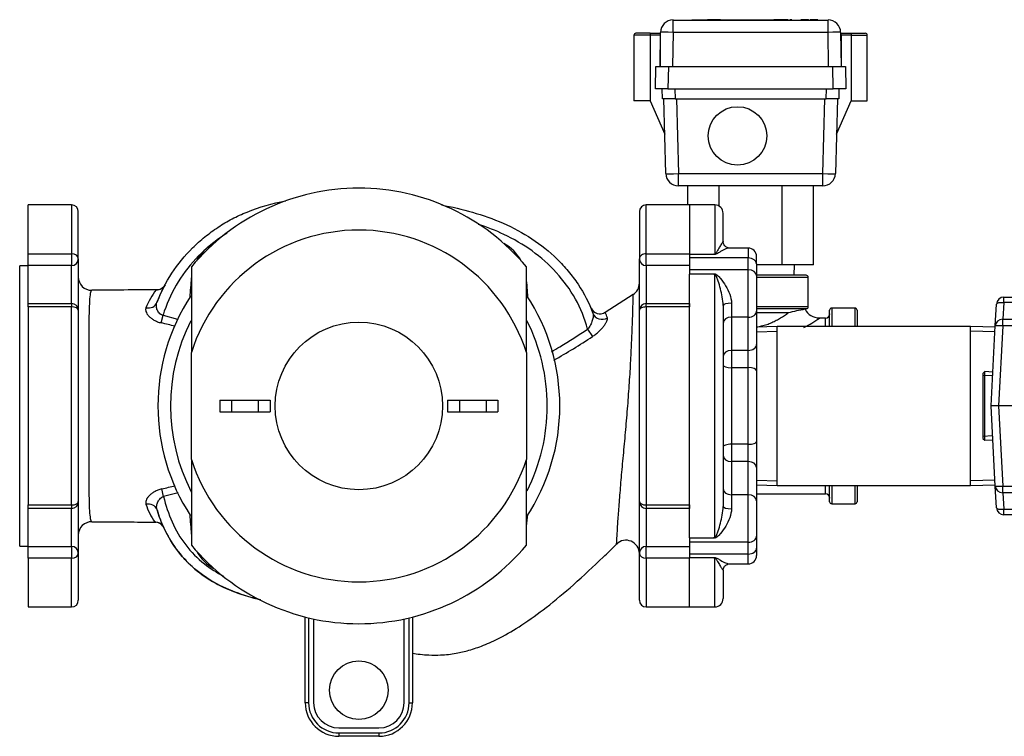
# Model space of a CAD drawing. Units: inches. Extents: x 5 to 255, y 6 to 39.
# Drawn here: x 5 to 20, y 14 to 24 of the extents above; entities that cross this region are included whole.
import ezdxf
from ezdxf.lldxf.tags import DXFTag

# ---------------------------------------------------------------- set-up
doc = ezdxf.new("R2010")
doc.units = ezdxf.units.IN
doc.header["$MEASUREMENT"] = 0
for name, color, linetype in [('ARM1033', 7, 'Continuous'), ('BRS2400', 7, 'Continuous'), ('BRS2406', 7, 'Continuous'), ('BRS2896', 7, 'Continuous'), ('CFN0752', 7, 'Continuous'), ('TP44PAB', 7, 'Continuous'), ('WTR2141', 7, 'Continuous'), ('WTR4400', 7, 'Continuous')]:
    doc.layers.add(name, color=color, linetype=linetype)
tags = doc.linetypes.add('HIDDEN2', pattern=[0.1875, 0.125, -0.0625]).pattern_tags.tags
tags[6:7] = [DXFTag(74, 4), DXFTag(75, 0), DXFTag(340, '0'), DXFTag(46, 0.0), DXFTag(50, 0.0), DXFTag(44, 0.0), DXFTag(45, 0.0)]
tags[4:5] = [DXFTag(74, 4), DXFTag(75, 0), DXFTag(340, '0'), DXFTag(46, 0.0), DXFTag(50, 0.0), DXFTag(44, 0.0), DXFTag(45, 0.0)]

# ---------------------------------------------------------------- blocks, each defined once
blk = doc.blocks.new('SE12')
at = {"layer": 'BRS2896', "color": 7, "linetype": 'Continuous'}
for p, q in [((17.028, 19.666), (17.028, 19.791)), ((17.028, 17.166), (17.028, 17.291))]:
    blk.add_line(p, q, dxfattribs=at)
blk = doc.blocks.new('SE13')
at = {"layer": 'BRS2896', "color": 7, "linetype": 'Continuous'}
for p, q in [((17.09, 19.666), (17.09, 19.907)), ((17.09, 17.049), (17.09, 17.291))]:
    blk.add_line(p, q, dxfattribs=at)
blk = doc.blocks.new('SE14')
at = {"layer": 'BRS2896', "color": 7, "linetype": 'Continuous'}
for p, q in [((17.121, 19.938), (17.121, 19.666)), ((17.121, 17.291), (17.121, 17.018))]:
    blk.add_line(p, q, dxfattribs=at)
blk = doc.blocks.new('SE15')
at = {"layer": 'BRS2896', "color": 7, "linetype": 'Continuous'}
for p, q in [((17.469, 19.666), (17.469, 19.938)), ((17.469, 17.018), (17.469, 17.291))]:
    blk.add_line(p, q, dxfattribs=at)
blk = doc.blocks.new('SE16')
at = {"layer": 'BRS2896', "color": 7, "linetype": 'Continuous'}
for p, q in [((17.5, 19.907), (17.5, 19.666)), ((17.5, 17.291), (17.5, 17.049))]:
    blk.add_line(p, q, dxfattribs=at)
blk = doc.blocks.new('SE17')
at = {"layer": 'BRS2896', "color": 7, "linetype": 'Continuous'}
for p, q in [((16.739, 20.428), (16, 20.428)), ((16.77, 20.397), (16, 20.397)), ((16.77, 19.958), (16.77, 20.397)), ((16.77, 19.958), (16, 19.958)), ((16.744, 19.927), (16, 19.927)), ((16.47, 19.866), (16, 19.866)), ((17.469, 19.938), (17.121, 19.938)), ((17.028, 19.791), (16.934, 19.791)), ((16, 17.166), (17.028, 17.166)), ((17.121, 17.018), (17.469, 17.018))]:
    blk.add_line(p, q, dxfattribs=at)
for centre, radius, start, end in [((16.739, 20.397), 0.0312, 0, 90), ((17.411, 16.097), 3.885, 100.2118, 104.0144), ((16.754, 19.866), 0.0625, 99.2069, 123.8842), ((16.937, 20.034), 0.242, 207.9221, 269.6024), ((16.739, 19.958), 0.0313, 279.2069, 0), ((17.028, 19.853), 0.0625, 270, 0), ((17.121, 19.907), 0.0312, 90, 180), ((17.469, 19.907), 0.0313, 0, 90), ((15.91, 21.243), 1.781, 296.5571, 305.3757), ((17.028, 17.103), 0.0625, 0, 90), ((17.121, 17.049), 0.0313, 180, 270), ((17.469, 17.049), 0.0313, 270, 0)]:
    blk.add_arc(centre, radius, start, end, dxfattribs=at)
blk.add_open_spline([(16.001, 19.658), (16.026, 19.661), (16.05, 19.666), (16.101, 19.678), (16.127, 19.686), (16.177, 19.703), (16.202, 19.713), (16.249, 19.734), (16.271, 19.745), (16.315, 19.768), (16.337, 19.78), (16.398, 19.816), (16.436, 19.841), (16.47, 19.866)], degree=3, knots=[0.5682884, 0.5682884, 0.5682884, 0.5682884, 0.625, 0.625, 0.6875, 0.6875, 0.75, 0.75, 0.8125, 0.8125, 0.875, 0.875, 1, 1, 1, 1], dxfattribs=at)
blk = doc.blocks.new('SE23')
at = {"layer": 'BRS2406', "color": 7, "linetype": 'Continuous'}
for p, q in [((16.308, 19.666), (16, 19.656)), ((16.308, 17.291), (16.308, 19.666)), ((19.192, 19.666), (16.308, 19.666)), ((19.192, 17.291), (19.192, 19.666)), ((19.562, 19.654), (19.192, 19.666)), ((16, 17.3), (16.308, 17.291)), ((16.308, 17.291), (19.192, 17.291)), ((19.192, 17.291), (19.562, 17.302))]:
    blk.add_line(p, q, dxfattribs=at)
at = {"layer": 'BRS2406', "color": 7, "linetype": 'HIDDEN2'}
for p, q in [((16.002, 19.586), (16.308, 19.596)), ((19.559, 19.585), (19.192, 19.596)), ((16.002, 17.37), (16.308, 17.36)), ((19.559, 17.372), (19.192, 17.36))]:
    blk.add_line(p, q, dxfattribs=at)
blk = doc.blocks.new('SE45')
at = {"layer": 'WTR4400', "color": 7, "linetype": 'Continuous'}
for p, q in [((21.911, 20.163), (21.688, 20.163)), ((21.688, 20.163), (21.688, 20.103)), ((22.113, 20.163), (21.911, 20.163)), ((21.911, 20.163), (21.911, 20.103)), ((22.113, 20.163), (22.113, 20.103)), ((22.215, 20.171), (22.215, 20.103)), ((22.64, 20.163), (22.215, 20.163)), ((22.64, 20.103), (22.64, 20.171)), ((19.563, 19.674), (19.58, 19.999)), ((19.69, 20.02), (19.673, 19.773)), ((19.69, 20.103), (23.165, 20.103)), ((19.69, 20.02), (19.69, 20.103)), ((23.165, 20.02), (19.69, 20.02)), ((19.673, 19.773), (23.165, 19.773)), ((19.673, 19.674), (19.673, 19.773)), ((19.5, 18.478), (19.563, 19.674)), ((19.673, 19.674), (19.61, 18.478)), ((23.165, 19.674), (19.673, 19.674)), ((19.563, 17.282), (19.5, 18.478)), ((19.61, 18.478), (19.5, 18.478)), ((23.165, 18.478), (19.61, 18.478)), ((19.61, 18.478), (19.673, 17.282)), ((19.58, 16.957), (19.563, 17.282)), ((19.673, 17.282), (23.165, 17.282)), ((19.673, 17.183), (19.673, 17.282)), ((23.165, 17.183), (19.673, 17.183)), ((19.673, 17.183), (19.69, 16.936)), ((19.69, 16.936), (23.165, 16.936)), ((19.69, 16.853), (19.69, 16.936)), ((23.165, 16.853), (19.69, 16.853))]:
    blk.add_line(p, q, dxfattribs=at)
for centre, start, end in [((19.69, 19.993), 90, 177), ((19.69, 16.963), 183, 270)]:
    blk.add_arc(centre, 0.11, start, end, dxfattribs=at)
for centre, major_axis, ratio, start_param, end_param in [((19.69, 19.993), (-0.11, 0.006), 0.241978, 4.72507, 6.283185), ((19.673, 19.668), (-0.11, 0.006), 0.958008, 4.762554, 6.283185), ((19.673, 19.668), (-0.11, 0.006), 0.052264, 4.715128, 6.283185), ((19.673, 17.288), (0.11, 0.006), 0.052264, 3.141593, 4.70965), ((19.673, 17.288), (0.11, 0.006), 0.958008, 3.141593, 4.662224), ((19.69, 16.963), (0.11, 0.006), 0.241978, 3.141593, 4.699708)]:
    blk.add_ellipse(centre, major_axis=major_axis, ratio=ratio, start_param=start_param, end_param=end_param, dxfattribs=at)
blk = doc.blocks.new('SE46')
at = {"layer": 'BRS2400', "color": 7, "linetype": 'Continuous'}
for p, q in [((19.406, 18.991), (19.375, 18.962)), ((19.375, 18.962), (19.375, 17.995)), ((19.406, 17.966), (19.406, 18.991)), ((19.526, 18.983), (19.406, 18.991)), ((19.375, 17.995), (19.406, 17.966)), ((19.406, 17.966), (19.526, 17.973))]:
    blk.add_line(p, q, dxfattribs=at)
at = {"layer": 'BRS2400', "color": 7, "linetype": 'HIDDEN2'}
for p, q in [((19.523, 18.926), (19.375, 18.935)), ((19.523, 18.03), (19.375, 18.021))]:
    blk.add_line(p, q, dxfattribs=at)
blk = doc.blocks.new('SE81')
at = {"layer": 'ARM1033', "color": 7, "linetype": 'Continuous'}
for p, q in [((15, 21.478), (15, 20.743)), ((15.375, 21.478), (15, 21.478)), ((15.375, 21.478), (15.375, 20.747)), ((15.5, 20.932), (15.5, 21.353)), ((15, 20.743), (15.357, 20.743)), ((15, 20.743), (15, 20.688)), ((15.875, 20.834), (15.589, 20.834)), ((15.875, 20.834), (15.875, 20.688)), ((15, 20.688), (15, 20.511)), ((15.875, 20.688), (15, 20.688)), ((15.875, 20.511), (15.875, 20.688)), ((16, 20.599), (16, 20.709)), ((16, 20.599), (16, 20.423)), ((15, 20.511), (15, 20.445)), ((15.875, 20.511), (15, 20.511)), ((15, 16.511), (15, 20.445)), ((15.357, 20.445), (15, 20.445)), ((15.375, 16.515), (15.375, 20.441)), ((15.875, 19.804), (15.875, 20.511)), ((16, 20.423), (16, 19.892)), ((15.625, 20.012), (15.625, 19.804)), ((15.5, 19.976), (15.5, 16.98)), ((16, 19.892), (16, 19.396)), ((15.625, 19.804), (15.625, 19.308)), ((15.875, 19.804), (15.625, 19.804)), ((15.875, 19.308), (15.875, 19.804)), ((15.625, 19.308), (15.625, 19.049)), ((15.875, 19.308), (15.625, 19.308)), ((15.875, 19.049), (15.875, 19.308)), ((16, 19.396), (16, 19.009)), ((15.625, 19.049), (15.625, 17.907)), ((15.875, 19.049), (15.625, 19.049)), ((15.875, 17.907), (15.875, 19.049)), ((16, 19.009), (16, 17.948)), ((16, 17.948), (16, 17.56)), ((15.625, 17.907), (15.625, 17.648)), ((15.875, 17.907), (15.625, 17.907)), ((15.875, 17.648), (15.875, 17.907)), ((15.625, 17.648), (15.625, 17.152)), ((15.875, 17.648), (15.625, 17.648)), ((15.875, 17.152), (15.875, 17.648)), ((16, 17.56), (16, 17.064)), ((15.625, 17.152), (15.625, 16.944)), ((15.875, 17.152), (15.625, 17.152)), ((15.875, 16.445), (15.875, 17.152)), ((16, 17.064), (16, 16.534)), ((15, 16.511), (15.357, 16.511)), ((15, 16.511), (15, 16.445)), ((16, 16.534), (16, 16.357)), ((15, 16.445), (15, 16.268)), ((15.875, 16.445), (15, 16.445)), ((15.875, 16.268), (15.875, 16.445)), ((16, 16.357), (16, 16.247)), ((15, 16.268), (15, 16.213)), ((15.875, 16.268), (15, 16.268)), ((15, 15.478), (15, 16.213)), ((15.357, 16.213), (15, 16.213)), ((15.375, 15.478), (15.375, 16.209)), ((15.875, 16.122), (15.875, 16.268)), ((15.5, 16.024), (15.5, 15.603)), ((15.59, 16.122), (15.875, 16.122)), ((15, 15.478), (15.375, 15.478))]:
    blk.add_line(p, q, dxfattribs=at)
for centre, radius, start, end in [((15.375, 21.353), 0.125, 0, 90), ((15.359, 20.778), 0.0346, 267.0756, 297.402), ((15.875, 20.709), 0.125, 0, 90), ((15.359, 20.414), 0.0307, 58.7144, 93.1827), ((15.359, 16.542), 0.0308, 266.8333, 301.2696), ((15.359, 16.18), 0.033, 61.8604, 93.662), ((15.875, 16.247), 0.125, 270, 0), ((15.375, 15.603), 0.125, 270, 0)]:
    blk.add_arc(centre, radius, start, end, dxfattribs=at)
for centre, major_axis, ratio, start_param, end_param in [((15.625, 20.932), (0.125, 0), 0.956774, 3.141593, 3.220222), ((15.875, 20.599), (-0.125, 0), 0.707107, 3.141593, 4.712389), ((15.875, 20.423), (-0.125, 0), 0.707107, 3.141593, 4.712389), ((15.625, 19.976), (-0.125, 0), 0.290834, 4.712389, 6.283185), ((15.875, 19.892), (-0.125, 0), 0.707107, 1.570796, 3.141593), ((15.625, 19.715), (-0.125, 0), 0.707107, 4.712389, 6.283185), ((15.625, 19.219), (-0.125, 0), 0.707107, 4.712389, 6.283185), ((15.875, 19.396), (-0.125, 0), 0.707107, 1.570796, 3.141593), ((15.625, 19.09), (-0.125, 0), 0.326484, 0, 1.570796), ((15.875, 19.009), (-0.125, 0), 0.326484, 3.141593, 4.712389), ((15.875, 17.948), (-0.125, 0), 0.326484, 1.570796, 3.141593), ((15.625, 17.866), (0.125, 0), 0.326484, 1.570796, 3.141593), ((15.625, 17.737), (0.125, 0), 0.707107, 3.141593, 4.712389), ((15.875, 17.56), (-0.125, 0), 0.707107, 3.141593, 4.712389), ((15.625, 17.241), (0.125, 0), 0.707107, 3.141593, 4.712389), ((15.875, 17.064), (-0.125, 0), 0.707107, 3.141593, 4.712389), ((15.625, 16.98), (0.125, 0), 0.290834, 3.141593, 4.712389), ((15.875, 16.534), (-0.125, 0), 0.707107, 1.570796, 3.141593), ((15.875, 16.357), (-0.125, 0), 0.707107, 1.570796, 3.141593), ((15.625, 16.024), (-0.125, 0), 0.956774, 6.207307, 6.283185)]:
    blk.add_ellipse(centre, major_axis=major_axis, ratio=ratio, start_param=start_param, end_param=end_param, dxfattribs=at)
for points, knots in [([(15.5, 20.932), (15.5, 20.931), (15.499, 20.929), (15.494, 20.923), (15.491, 20.919), (15.48, 20.903), (15.471, 20.89), (15.455, 20.865), (15.45, 20.856), (15.438, 20.836), (15.432, 20.826), (15.419, 20.804), (15.413, 20.793), (15.402, 20.775), (15.398, 20.769), (15.392, 20.76), (15.39, 20.757), (15.385, 20.752), (15.384, 20.751), (15.381, 20.749), (15.38, 20.748), (15.378, 20.747), (15.376, 20.747), (15.375, 20.747)], [0, 0, 0, 0, 0.125, 0.125, 0.25, 0.25, 0.5, 0.5, 0.625, 0.625, 0.75, 0.75, 0.875, 0.875, 0.9375, 0.9375, 0.96875, 0.96875, 0.984375, 0.984375, 0.992187, 0.992187, 1, 1, 1, 1]), ([(15.591, 20.834), (15.59, 20.834), (15.585, 20.834), (15.556, 20.84), (15.52, 20.868), (15.5, 20.908), (15.501, 20.925), (15.502, 20.931)], [0, 0, 0, 0, 0.040932, 0.297365, 0.57693, 0.876387, 1, 1, 1, 1]), ([(15.593, 20.834), (15.578, 20.834), (15.559, 20.83), (15.515, 20.812), (15.489, 20.799), (15.448, 20.774), (15.434, 20.764), (15.41, 20.751), (15.401, 20.746), (15.386, 20.741), (15.38, 20.74), (15.368, 20.74), (15.362, 20.741), (15.357, 20.743)], [0.2733441, 0.2733441, 0.2733441, 0.2733441, 0.5, 0.5, 0.75, 0.75, 0.875, 0.875, 0.9375, 0.9375, 0.96875, 0.96875, 1, 1, 1, 1]), ([(15.357, 20.445), (15.362, 20.447), (15.368, 20.449), (15.38, 20.45), (15.386, 20.448), (15.401, 20.441), (15.41, 20.435), (15.434, 20.413), (15.448, 20.397), (15.489, 20.347), (15.514, 20.31), (15.561, 20.232), (15.582, 20.19), (15.614, 20.103), (15.625, 20.057), (15.625, 20.012)], [0, 0, 0, 0, 0.03125, 0.03125, 0.0625, 0.0625, 0.125, 0.125, 0.25, 0.25, 0.5, 0.5, 0.75, 0.75, 1, 1, 1, 1]), ([(15.5, 19.976), (15.5, 20.02), (15.495, 20.064), (15.48, 20.148), (15.471, 20.189), (15.45, 20.268), (15.438, 20.306), (15.419, 20.36), (15.413, 20.378), (15.402, 20.403), (15.398, 20.412), (15.392, 20.424), (15.389, 20.428), (15.385, 20.434), (15.384, 20.436), (15.38, 20.439), (15.378, 20.441), (15.375, 20.441)], [0, 0, 0, 0, 0.25, 0.25, 0.5, 0.5, 0.75, 0.75, 0.875, 0.875, 0.9375, 0.9375, 0.96875, 0.96875, 0.984375, 0.984375, 1, 1, 1, 1]), ([(15.625, 16.944), (15.625, 16.899), (15.614, 16.853), (15.582, 16.766), (15.561, 16.725), (15.515, 16.646), (15.489, 16.61), (15.448, 16.559), (15.434, 16.543), (15.41, 16.522), (15.401, 16.515), (15.386, 16.508), (15.38, 16.507), (15.368, 16.507), (15.362, 16.509), (15.357, 16.511)], [0, 0, 0, 0, 0.25, 0.25, 0.5, 0.5, 0.75, 0.75, 0.875, 0.875, 0.9375, 0.9375, 0.96875, 0.96875, 1, 1, 1, 1]), ([(15.375, 16.515), (15.378, 16.515), (15.38, 16.517), (15.384, 16.52), (15.385, 16.522), (15.39, 16.528), (15.392, 16.532), (15.398, 16.544), (15.402, 16.553), (15.413, 16.578), (15.419, 16.596), (15.438, 16.65), (15.45, 16.688), (15.471, 16.767), (15.48, 16.808), (15.495, 16.892), (15.5, 16.936), (15.5, 16.98)], [0, 0, 0, 0, 0.015625, 0.015625, 0.03125, 0.03125, 0.0625, 0.0625, 0.125, 0.125, 0.25, 0.25, 0.5, 0.5, 0.75, 0.75, 1, 1, 1, 1]), ([(15.357, 16.213), (15.362, 16.215), (15.368, 16.216), (15.38, 16.216), (15.386, 16.215), (15.401, 16.21), (15.41, 16.206), (15.434, 16.192), (15.448, 16.183), (15.489, 16.158), (15.514, 16.144), (15.559, 16.127), (15.578, 16.122), (15.593, 16.122)], [0, 0, 0, 0, 0.03125, 0.03125, 0.0625, 0.0625, 0.125, 0.125, 0.25, 0.25, 0.5, 0.5, 0.7267053, 0.7267053, 0.7267053, 0.7267053]), ([(15.375, 16.209), (15.378, 16.209), (15.38, 16.208), (15.384, 16.205), (15.385, 16.204), (15.389, 16.199), (15.392, 16.196), (15.398, 16.187), (15.402, 16.181), (15.413, 16.163), (15.419, 16.152), (15.438, 16.119), (15.45, 16.1), (15.471, 16.067), (15.48, 16.053), (15.495, 16.032), (15.5, 16.026), (15.5, 16.024)], [0, 0, 0, 0, 0.015625, 0.015625, 0.03125, 0.03125, 0.0625, 0.0625, 0.125, 0.125, 0.25, 0.25, 0.5, 0.5, 0.75, 0.75, 1, 1, 1, 1]), ([(15.502, 16.027), (15.501, 16.033), (15.501, 16.049), (15.52, 16.089), (15.556, 16.116), (15.585, 16.122), (15.59, 16.122), (15.591, 16.122)], [0, 0, 0, 0, 0.127475, 0.408308, 0.698645, 0.948353, 1, 1, 1, 1])]:
    blk.add_open_spline(points, degree=3, knots=knots, dxfattribs=at)
blk = doc.blocks.new('SE82')
at = {"layer": 'TP44PAB', "color": 7, "linetype": 'Continuous'}
for start, end in [(146.7608, 213.1768), (0, 33.2764), (326.4879, 0)]:
    blk.add_arc((10.063, 18.478), 3, start, end, dxfattribs=at)
blk = doc.blocks.new('SE83')
at = {"layer": 'TP44PAB', "color": 7, "linetype": 'Continuous'}
for start, end in [(153.1029, 207.0968), (0, 26.8282), (333.2603, 0)]:
    blk.add_arc((10.063, 18.478), 2.812, start, end, dxfattribs=at)
blk = doc.blocks.new('SE84')
at = {"layer": 'TP44PAB', "color": 7, "linetype": 'Continuous'}
for points, knots in [([(6.077, 20.205), (6.071, 20.205), (6.066, 20.199), (6.056, 20.172), (6.051, 20.146), (6.043, 20.071), (6.04, 20.022), (6.036, 19.904), (6.034, 19.835), (6.032, 19.674), (6.031, 19.586), (6.03, 19.394), (6.03, 19.289), (6.03, 19.07), (6.031, 18.957), (6.031, 18.721), (6.031, 18.599), (6.031, 18.478)], [0.7586106, 0.7586106, 0.7586106, 0.7586106, 0.78125, 0.78125, 0.8125, 0.8125, 0.84375, 0.84375, 0.875, 0.875, 0.90625, 0.90625, 0.9375, 0.9375, 0.96875, 0.96875, 1, 1, 1, 1]), ([(6.031, 18.478), (6.031, 18.357), (6.031, 18.235), (6.031, 18.001), (6.03, 17.888), (6.03, 17.668), (6.03, 17.564), (6.031, 17.372), (6.032, 17.283), (6.034, 17.123), (6.035, 17.054), (6.04, 16.935), (6.043, 16.886), (6.051, 16.811), (6.056, 16.784), (6.066, 16.757), (6.072, 16.751), (6.077, 16.751)], [0, 0, 0, 0, 0.03125, 0.03125, 0.0625, 0.0625, 0.09375, 0.09375, 0.125, 0.125, 0.15625, 0.15625, 0.1875, 0.1875, 0.21875, 0.21875, 0.2425918, 0.2425918, 0.2425918, 0.2425918])]:
    blk.add_open_spline(points, degree=3, knots=knots, dxfattribs=at)
blk = doc.blocks.new('SE85')
at = {"layer": 'TP44PAB', "color": 7, "linetype": 'Continuous'}
for points, knots in [([(14.077, 18.478), (14.086, 18.596), (14.094, 18.712), (14.11, 18.94), (14.116, 19.051), (14.128, 19.262), (14.132, 19.363), (14.141, 19.553), (14.144, 19.639), (14.149, 19.794), (14.151, 19.864), (14.155, 19.98), (14.156, 20.028), (14.157, 20.082), (14.158, 20.097), (14.158, 20.121), (14.158, 20.13), (14.159, 20.141), (14.159, 20.144), (14.159, 20.144)], [0, 0, 0, 0, 0.03125, 0.03125, 0.0625, 0.0625, 0.09375, 0.09375, 0.125, 0.125, 0.15625, 0.15625, 0.1875, 0.1875, 0.203125, 0.203125, 0.21875, 0.21875, 0.2337539, 0.2337539, 0.2337539, 0.2337539]), ([(13.91, 16.417), (13.91, 16.417), (13.91, 16.42), (13.911, 16.441), (13.913, 16.468), (13.917, 16.547), (13.92, 16.599), (13.928, 16.724), (13.933, 16.798), (13.945, 16.961), (13.952, 17.051), (13.968, 17.244), (13.976, 17.346), (13.995, 17.558), (14.005, 17.669), (14.026, 17.896), (14.037, 18.011), (14.057, 18.242), (14.067, 18.36), (14.077, 18.478)], [0.7340092, 0.7340092, 0.7340092, 0.7340092, 0.75, 0.75, 0.78125, 0.78125, 0.8125, 0.8125, 0.84375, 0.84375, 0.875, 0.875, 0.90625, 0.90625, 0.9375, 0.9375, 0.96875, 0.96875, 1, 1, 1, 1])]:
    blk.add_open_spline(points, degree=3, knots=knots, dxfattribs=at)
blk = doc.blocks.new('SE86')
at = {"layer": 'TP44PAB', "color": 7, "linetype": 'Continuous'}
for points, knots in [([(13.477, 19.624), (13.435, 19.783), (13.375, 19.933), (13.217, 20.215), (13.119, 20.348), (12.901, 20.588), (12.78, 20.697), (12.515, 20.888), (12.374, 20.969), (12.105, 21.096), (11.977, 21.145), (11.848, 21.187)], [0, 0, 0, 0, 0.0625, 0.0625, 0.125, 0.125, 0.1875, 0.1875, 0.25, 0.25, 0.3022459, 0.3022459, 0.3022459, 0.3022459]), ([(8.095, 21.056), (8.062, 21.036), (8.03, 21.015), (7.863, 20.899), (7.74, 20.792), (7.517, 20.554), (7.417, 20.421), (7.252, 20.139), (7.188, 19.99), (7.14, 19.832)], [0.7977431, 0.7977431, 0.7977431, 0.7977431, 0.8125, 0.8125, 0.875, 0.875, 0.9375, 0.9375, 1, 1, 1, 1])]:
    blk.add_open_spline(points, degree=3, knots=knots, dxfattribs=at)
blk = doc.blocks.new('SE87')
at = {"layer": 'TP44PAB', "color": 7, "linetype": 'Continuous'}
for points, knots in [([(7.048, 20.022), (7.106, 20.176), (7.182, 20.324), (7.362, 20.596), (7.465, 20.721), (7.639, 20.895), (7.701, 20.95), (7.827, 21.053), (7.893, 21.101), (8.028, 21.191), (8.098, 21.232), (8.243, 21.308), (8.318, 21.342), (8.581, 21.448), (8.774, 21.502), (8.971, 21.539)], [0, 0, 0, 0, 0.0625, 0.0625, 0.125, 0.125, 0.15625, 0.15625, 0.1875, 0.1875, 0.21875, 0.21875, 0.25, 0.25, 0.3270795, 0.3270795, 0.3270795, 0.3270795]), ([(11.297, 21.478), (11.451, 21.449), (11.606, 21.414), (11.913, 21.325), (12.066, 21.271), (12.365, 21.14), (12.51, 21.063), (12.78, 20.885), (12.906, 20.784), (13.08, 20.612), (13.136, 20.552), (13.24, 20.426), (13.289, 20.361), (13.424, 20.16), (13.5, 20.016), (13.557, 19.862)], [0.6271806, 0.6271806, 0.6271806, 0.6271806, 0.6875, 0.6875, 0.75, 0.75, 0.8125, 0.8125, 0.875, 0.875, 0.90625, 0.90625, 0.9375, 0.9375, 1, 1, 1, 1])]:
    blk.add_open_spline(points, degree=3, knots=knots, dxfattribs=at)
blk = doc.blocks.new('SE88')
at = {"layer": 'TP44PAB', "color": 7, "linetype": 'Continuous'}
for start_param, end_param in [(2.886942, 3.141593), (2.0569, 2.886942)]:
    blk.add_ellipse((7.039, 20.359), major_axis=(-0.13, 0.07), ratio=0.99945, start_param=start_param, end_param=end_param, dxfattribs=at)
blk = doc.blocks.new('SE89')
at = {"layer": 'TP44PAB', "color": 7, "linetype": 'Continuous'}
for p, q in [((5.125, 20.749), (5.125, 21.478)), ((5.775, 21.478), (5.125, 21.478)), ((5.775, 21.478), (5.775, 20.749)), ((14.35, 20.749), (14.35, 21.478)), ((15, 21.478), (14.35, 21.478)), ((15, 21.478), (15, 20.749)), ((5.875, 20.674), (5.875, 21.378)), ((14.25, 21.378), (14.25, 20.674)), ((5.125, 20.749), (5.775, 20.749)), ((5.125, 20.574), (5.125, 20.749)), ((5.775, 20.749), (5.775, 20.574)), ((14.35, 20.749), (15, 20.749)), ((14.35, 20.574), (14.35, 20.749)), ((15, 20.749), (15, 20.743)), ((5.875, 20.674), (5.875, 19.906)), ((14.25, 19.906), (14.25, 20.674)), ((5, 16.384), (5, 20.572)), ((5.125, 20.572), (5, 20.572)), ((5.125, 20.006), (5.125, 20.574)), ((5.775, 20.574), (5.125, 20.574)), ((5.775, 20.006), (5.775, 20.574)), ((7.563, 20.555), (7.563, 19.278)), ((12.563, 19.278), (12.563, 20.555)), ((14.35, 20.574), (14.35, 20.006)), ((15, 20.574), (14.35, 20.574)), ((14.156, 20.142), (13.739, 19.875)), ((5.125, 19.956), (5.125, 20.006)), ((5.125, 20.006), (5.775, 20.006)), ((5.775, 20.006), (5.775, 19.956)), ((14.35, 20.006), (15, 20.006)), ((14.35, 19.956), (14.35, 20.006)), ((15, 20.006), (15, 19.956)), ((5.125, 19.956), (5.125, 17.001)), ((5.775, 19.956), (5.125, 19.956)), ((5.775, 17.001), (5.775, 19.956)), ((5.875, 19.906), (5.875, 17.05)), ((14.25, 17.05), (14.25, 19.906)), ((15, 19.956), (14.35, 19.956)), ((14.35, 19.956), (14.35, 17.001)), ((15, 17.001), (15, 19.956)), ((7.112, 19.718), (7.14, 19.832)), ((7.14, 19.832), (7.358, 19.776)), ((13.477, 19.624), (13.549, 19.515)), ((7.563, 17.678), (7.563, 19.278)), ((12.563, 19.278), (12.563, 17.678)), ((7.988, 18.566), (7.988, 18.391)), ((7.988, 18.566), (7.988, 18.566)), ((7.988, 18.566), (8.164, 18.566)), ((8.164, 18.566), (8.164, 18.391)), ((8.164, 18.566), (8.561, 18.566)), ((8.561, 18.566), (8.561, 18.391)), ((8.561, 18.566), (8.738, 18.566)), ((8.738, 18.566), (8.738, 18.391)), ((11.388, 18.566), (11.388, 18.391)), ((11.388, 18.566), (11.564, 18.566)), ((11.564, 18.566), (11.564, 18.391)), ((11.564, 18.566), (11.961, 18.566)), ((11.961, 18.566), (11.961, 18.391)), ((11.961, 18.566), (12.138, 18.566)), ((12.138, 18.566), (12.138, 18.391)), ((7.988, 18.391), (8.164, 18.391)), ((8.164, 18.391), (8.561, 18.391)), ((8.561, 18.391), (8.738, 18.391)), ((11.388, 18.391), (11.564, 18.391)), ((11.564, 18.391), (11.961, 18.391)), ((11.961, 18.391), (12.138, 18.391)), ((7.563, 17.678), (7.563, 16.401)), ((12.563, 16.401), (12.563, 17.678)), ((7.148, 17.126), (7.12, 17.24)), ((5.875, 17.05), (5.875, 16.282)), ((7.367, 17.182), (7.148, 17.126)), ((14.25, 16.282), (14.25, 17.05)), ((5.125, 16.95), (5.125, 17.001)), ((5.125, 17.001), (5.775, 17.001)), ((5.125, 16.382), (5.125, 16.95)), ((5.775, 16.95), (5.125, 16.95)), ((5.775, 17.001), (5.775, 16.95)), ((5.775, 16.382), (5.775, 16.95)), ((14.35, 17.001), (15, 17.001)), ((14.35, 17.001), (14.35, 16.95)), ((15, 16.95), (14.35, 16.95)), ((14.35, 16.95), (14.35, 16.382)), ((15, 17.001), (15, 16.95)), ((5, 16.384), (5.125, 16.384)), ((5.125, 16.207), (5.125, 16.382)), ((5.125, 16.382), (5.775, 16.382)), ((5.775, 16.382), (5.775, 16.207)), ((14.35, 16.382), (15, 16.382)), ((14.35, 16.207), (14.35, 16.382)), ((5.125, 16.207), (5.125, 15.478)), ((5.775, 16.207), (5.125, 16.207)), ((5.775, 15.478), (5.775, 16.207)), ((5.875, 16.282), (5.875, 15.578)), ((14.25, 15.578), (14.25, 16.282)), ((14.35, 16.207), (14.35, 15.478)), ((15, 16.207), (14.35, 16.207)), ((15, 16.213), (15, 16.207)), ((15, 15.478), (15, 16.207)), ((5.125, 15.478), (5.775, 15.478)), ((14.35, 15.478), (15, 15.478)), ((9.263, 14.048), (9.263, 15.328)), ((9.313, 15.316), (9.313, 14.048)), ((9.388, 15.299), (9.388, 14.048)), ((10.738, 14.048), (10.738, 15.299)), ((10.813, 14.048), (10.813, 15.316)), ((10.863, 15.328), (10.863, 14.048)), ((9.313, 14.048), (9.263, 14.048)), ((10.813, 14.048), (10.863, 14.048)), ((9.763, 13.673), (10.363, 13.673)), ((9.763, 13.598), (10.363, 13.598)), ((9.763, 13.598), (9.763, 13.548)), ((10.363, 13.548), (9.763, 13.548)), ((10.363, 13.598), (10.363, 13.548))]:
    blk.add_line(p, q, dxfattribs=at)
for centre, radius in [((10.063, 18.478), 1.25), ((10.063, 14.236), 0.438)]:
    blk.add_circle(centre, radius, dxfattribs=at)
for centre, radius, start, end in [((10.063, 18.478), 3.25, 39.7151, 140.2849), ((5.775, 21.378), 0.1, 0, 90), ((14.35, 21.378), 0.1, 90, 180), ((10.063, 18.478), 2.625, 17.7528, 162.2472), ((8.207, 20.333), 0.648, 118.427, 151.573), ((11.918, 20.333), 0.648, 28.427, 61.573), ((5.775, 20.674), 0.1, 270, 0), ((14.35, 20.674), 0.1, 180, 270), ((6.075, 20.405), 0.2, 180.0001, 270.3763), ((9.056, 19.27), 2.144, 151.6456, 159.4789), ((29.078, 18.478), 21.601, 174.9203, 175.6975), ((-8.953, 18.478), 21.601, 4.3025, 5.0797), ((14.05, 20.312), 0.2, 301.8538, 359.9551), ((7.882, 19.55), 1.072, 141.9423, 158.41), ((7.152, 25.934), 5.725, 268.8645, 268.989), ((7.042, 20.356), 0.144, 275.0045, 317.2877), ((5.775, 19.906), 0.1, 0, 90), ((14.35, 19.906), 0.1, 90, 180), ((11.694, 19.17), 1.987, 20.3692, 22.8902), ((13.661, 20), 0.147, 205.0716, 302.6169), ((12.149, 19.18), 1.737, 20.7248, 23.5918), ((-0.066, -10.673), 31.227, 76.3213, 76.7097), ((8.22, 27.582), 9.669, 299.4428, 303.4498), ((10.063, 18.478), 2.625, 197.7528, 342.2472), ((-0.04, 47.52), 31.115, 283.3038, 283.6868), ((5.775, 17.05), 0.1, 270, 0), ((14.35, 17.05), 0.1, 180, 270), ((7.823, 17.311), 0.985, 197.7094, 215.0751), ((9.092, 17.552), 2.136, 197.0388, 204.6647), ((29.078, 18.478), 21.601, 184.3025, 185.0797), ((-4.134, 18.806), 16.831, 352.7637, 353.3576), ((6.075, 16.551), 0.2, 89.4512, 179.692), ((7.124, 10.254), 6.492, 90.8006, 90.9461), ((7.023, 16.609), 0.135, 33.5394, 87.0047), ((7.064, 16.634), 0.0868, 34.7506, 43.1531), ((14.05, 16.274), 0.2, 0.0653, 134.0365), ((5.775, 16.282), 0.1, 0, 90), ((10.063, 18.478), 3.25, 219.7151, 320.2849), ((8.207, 16.623), 0.648, 208.427, 241.573), ((14.35, 16.282), 0.1, 90, 180), ((5.775, 15.578), 0.1, 270, 0), ((14.35, 15.578), 0.1, 180, 270), ((9.763, 14.048), 0.5, 180, 270), ((9.763, 14.048), 0.45, 180, 270), ((9.763, 14.048), 0.375, 180, 270), ((10.363, 14.048), 0.45, 270, 0), ((10.363, 14.048), 0.5, 270, 0), ((10.363, 14.048), 0.375, 270, 0)]:
    blk.add_arc(centre, radius, start, end, dxfattribs=at)
for centre, major_axis, ratio, start_param, end_param in [((5.775, 20.674), (-0.1, 0), 0.757142, 3.141593, 4.712389), ((14.35, 20.674), (0.1, 0), 0.757142, 1.570796, 3.141593), ((6.91, 20.074), (-0.139, 0.052), 0.887078, 1.723765, 3.141593), ((5.775, 19.906), (-0.1, 0), 0.492487, 3.141593, 4.712389), ((13.696, 19.913), (-0.139, -0.052), 0.952219, 0, 1.781599), ((14.35, 19.906), (0.1, 0), 0.492487, 1.570796, 3.141593), ((5.775, 17.05), (-0.1, 0), 0.492487, 1.570796, 3.141593), ((14.35, 17.05), (0.1, 0), 0.492487, 3.141593, 4.712389), ((6.909, 16.882), (0.141, 0.044), 0.888724, 0, 1.46996), ((7.017, 16.597), (0.134, 0.062), 0.999605, 0.286178, 1.144456), ((5.775, 16.282), (0.1, 0), 0.757142, 4.712389, 6.283185), ((14.35, 16.282), (-0.1, 0), 0.757142, 0, 1.570796)]:
    blk.add_ellipse(centre, major_axis=major_axis, ratio=ratio, start_param=start_param, end_param=end_param, dxfattribs=at)
blk.add_open_spline([(7.064, 20.212), (6.716, 20.21), (6.387, 20.207), (6.077, 20.205)], degree=3, dxfattribs=at)
for points, knots in [([(7.14, 19.832), (7.134, 19.833), (7.129, 19.835), (7.118, 19.839), (7.112, 19.842), (7.097, 19.851), (7.089, 19.858), (7.074, 19.874), (7.068, 19.883), (7.057, 19.901), (7.053, 19.91), (7.046, 19.928), (7.044, 19.937), (7.041, 19.955), (7.04, 19.964), (7.04, 19.981), (7.04, 19.989), (7.043, 20.006), (7.046, 20.014), (7.048, 20.022)], [0, 0, 0, 0, 0.0625, 0.0625, 0.125, 0.125, 0.25, 0.25, 0.375, 0.375, 0.5, 0.5, 0.625, 0.625, 0.75, 0.75, 0.875, 0.875, 1, 1, 1, 1]), ([(6.885, 19.944), (6.882, 19.936), (6.88, 19.927), (6.879, 19.913), (6.88, 19.908), (6.881, 19.898), (6.883, 19.892), (6.888, 19.877), (6.893, 19.866), (6.903, 19.85), (6.907, 19.844), (6.915, 19.833), (6.92, 19.827), (6.935, 19.811), (6.947, 19.8), (6.967, 19.785), (6.974, 19.78), (6.989, 19.77), (6.996, 19.765), (7.02, 19.751), (7.037, 19.743), (7.074, 19.729), (7.093, 19.723), (7.112, 19.718)], [0, 0, 0, 0, 0.125, 0.125, 0.1875, 0.1875, 0.25, 0.25, 0.375, 0.375, 0.4375, 0.4375, 0.5, 0.5, 0.625, 0.625, 0.6875, 0.6875, 0.75, 0.75, 0.875, 0.875, 1, 1, 1, 1]), ([(13.557, 19.862), (13.559, 19.855), (13.561, 19.848), (13.562, 19.832), (13.561, 19.823), (13.559, 19.795), (13.554, 19.775), (13.544, 19.742), (13.54, 19.731), (13.531, 19.709), (13.526, 19.699), (13.514, 19.677), (13.508, 19.666), (13.494, 19.644), (13.486, 19.634), (13.477, 19.624)], [0, 0, 0, 0, 0.125, 0.125, 0.25, 0.25, 0.5, 0.5, 0.625, 0.625, 0.75, 0.75, 0.875, 0.875, 1, 1, 1, 1]), ([(13.549, 19.515), (13.567, 19.526), (13.583, 19.538), (13.607, 19.557), (13.615, 19.563), (13.63, 19.576), (13.637, 19.583), (13.659, 19.603), (13.672, 19.616), (13.691, 19.636), (13.697, 19.643), (13.708, 19.657), (13.714, 19.663), (13.729, 19.683), (13.738, 19.696), (13.749, 19.714), (13.753, 19.72), (13.759, 19.732), (13.762, 19.738), (13.769, 19.754), (13.772, 19.764), (13.775, 19.781), (13.775, 19.789), (13.773, 19.795)], [0, 0, 0, 0, 0.125, 0.125, 0.1875, 0.1875, 0.25, 0.25, 0.375, 0.375, 0.4375, 0.4375, 0.5, 0.5, 0.625, 0.625, 0.6875, 0.6875, 0.75, 0.75, 0.875, 0.875, 1, 1, 1, 1]), ([(12.939, 19.288), (12.981, 19.313), (13.023, 19.338), (13.204, 19.447), (13.341, 19.535), (13.477, 19.624)], [0.3511529, 0.3511529, 0.3511529, 0.3511529, 0.5, 0.5, 1, 1, 1, 1]), ([(7.12, 17.24), (7.101, 17.235), (7.082, 17.229), (7.054, 17.219), (7.045, 17.215), (7.028, 17.206), (7.02, 17.202), (7.003, 17.193), (6.996, 17.188), (6.981, 17.178), (6.973, 17.173), (6.953, 17.157), (6.941, 17.146), (6.925, 17.13), (6.92, 17.124), (6.911, 17.113), (6.907, 17.108), (6.896, 17.091), (6.89, 17.08), (6.883, 17.059), (6.881, 17.049), (6.88, 17.029), (6.881, 17.02), (6.884, 17.012)], [0, 0, 0, 0, 0.125, 0.125, 0.1875, 0.1875, 0.25, 0.25, 0.3125, 0.3125, 0.375, 0.375, 0.5, 0.5, 0.5625, 0.5625, 0.625, 0.625, 0.75, 0.75, 0.875, 0.875, 1, 1, 1, 1]), ([(7.05, 16.926), (7.045, 16.942), (7.043, 16.959), (7.045, 16.987), (7.046, 16.996), (7.05, 17.015), (7.053, 17.024), (7.06, 17.043), (7.064, 17.052), (7.075, 17.07), (7.082, 17.079), (7.097, 17.097), (7.105, 17.105), (7.12, 17.115), (7.126, 17.118), (7.137, 17.123), (7.142, 17.125), (7.148, 17.126)], [0, 0, 0, 0, 0.25, 0.25, 0.375, 0.375, 0.5, 0.5, 0.625, 0.625, 0.75, 0.75, 0.875, 0.875, 0.9375, 0.9375, 1, 1, 1, 1]), ([(7.148, 17.126), (7.18, 16.996), (7.22, 16.869), (7.328, 16.626), (7.397, 16.509), (7.558, 16.298), (7.651, 16.204), (7.846, 16.051), (7.942, 15.99), (8.043, 15.938)], [0, 0, 0, 0, 0.125, 0.125, 0.25, 0.25, 0.375, 0.375, 0.4811349, 0.4811349, 0.4811349, 0.4811349]), ([(8.595, 15.587), (8.548, 15.598), (8.501, 15.609), (8.327, 15.657), (8.199, 15.702), (7.955, 15.812), (7.839, 15.878), (7.676, 15.995), (7.623, 16.037), (7.523, 16.127), (7.476, 16.175), (7.345, 16.325), (7.269, 16.435), (7.141, 16.672), (7.09, 16.797), (7.05, 16.926)], [0.3295851, 0.3295851, 0.3295851, 0.3295851, 0.375, 0.375, 0.5, 0.5, 0.625, 0.625, 0.6875, 0.6875, 0.75, 0.75, 0.875, 0.875, 1, 1, 1, 1]), ([(6.077, 16.751), (6.198, 16.751), (6.421, 16.749), (6.754, 16.746), (6.95, 16.745), (7.034, 16.744)], [0, 0, 0, 0, 0.350537, 0.765758, 1, 1, 1, 1]), ([(7.152, 16.659), (7.203, 16.548), (7.265, 16.441), (7.41, 16.244), (7.491, 16.155), (7.673, 15.993), (7.773, 15.921), (7.983, 15.798), (8.093, 15.746), (8.334, 15.654), (8.464, 15.617), (8.595, 15.587)], [0, 0, 0, 0, 0.125, 0.125, 0.25, 0.25, 0.375, 0.375, 0.5, 0.5, 0.6389095, 0.6389095, 0.6389095, 0.6389095]), ([(10.862, 14.789), (10.901, 14.782), (10.983, 14.771), (11.123, 14.759), (11.303, 14.759), (11.503, 14.782), (11.717, 14.832), (11.935, 14.907), (12.201, 15.03), (12.517, 15.217), (12.884, 15.483), (13.285, 15.822), (13.64, 16.152), (13.837, 16.346), (13.91, 16.418)], [0.3131175, 0.3131175, 0.3131175, 0.3131175, 0.3353465, 0.3605622, 0.3939091, 0.4385537, 0.475704, 0.5194742, 0.5707043, 0.6433381, 0.72958, 0.8304585, 0.9461084, 1, 1, 1, 1])]:
    blk.add_open_spline(points, degree=3, knots=knots, dxfattribs=at)
blk = doc.blocks.new('SE95')
at = {"layer": 'WTR2141', "color": 7, "linetype": 'Continuous'}
for p, q in [((16.654, 24.24), (16.667, 24.24)), ((16.773, 24.24), (16.785, 24.24))]:
    blk.add_line(p, q, dxfattribs=at)
blk = doc.blocks.new('SE96')
at = {"layer": 'WTR2141', "color": 7, "linetype": 'Continuous'}
for p, q in [((15.21, 24.24), (15.267, 24.24)), ((16.074, 24.24), (16.255, 24.24)), ((16.472, 24.24), (16.473, 24.24))]:
    blk.add_line(p, q, dxfattribs=at)
blk = doc.blocks.new('SE97')
at = {"layer": 'WTR2141', "color": 7, "linetype": 'Continuous'}
for p, q in [((14.754, 24.238), (17.066, 24.238)), ((14.754, 24.054), (14.754, 24.238)), ((15.035, 24.24), (15.035, 24.238)), ((15.035, 24.24), (15.21, 24.24)), ((15.21, 24.24), (15.21, 24.238)), ((15.27, 24.243), (15.267, 24.243)), ((15.267, 24.243), (15.267, 24.238)), ((15.456, 24.243), (15.27, 24.243)), ((15.27, 24.243), (15.27, 24.238)), ((15.463, 24.243), (15.456, 24.243)), ((15.456, 24.243), (15.456, 24.238)), ((15.463, 24.243), (16.069, 24.243)), ((15.463, 24.243), (15.463, 24.238)), ((16.069, 24.243), (16.069, 24.238)), ((16.069, 24.243), (16.074, 24.243)), ((16.074, 24.243), (16.074, 24.238)), ((16.277, 24.243), (16.255, 24.243)), ((16.255, 24.243), (16.255, 24.238)), ((16.304, 24.243), (16.277, 24.243)), ((16.277, 24.243), (16.277, 24.238)), ((16.312, 24.243), (16.304, 24.243)), ((16.304, 24.243), (16.304, 24.238)), ((16.325, 24.243), (16.312, 24.243)), ((16.312, 24.243), (16.312, 24.238)), ((16.349, 24.243), (16.325, 24.243)), ((16.325, 24.243), (16.325, 24.238)), ((16.376, 24.243), (16.349, 24.243)), ((16.349, 24.243), (16.349, 24.238)), ((16.409, 24.243), (16.376, 24.243)), ((16.376, 24.243), (16.376, 24.238)), ((16.416, 24.243), (16.409, 24.243)), ((16.409, 24.243), (16.409, 24.238)), ((16.423, 24.243), (16.416, 24.243)), ((16.416, 24.243), (16.416, 24.238)), ((16.449, 24.243), (16.423, 24.243)), ((16.423, 24.243), (16.423, 24.238)), ((16.472, 24.243), (16.449, 24.243)), ((16.449, 24.243), (16.449, 24.238)), ((16.472, 24.243), (16.472, 24.238)), ((16.524, 24.243), (16.495, 24.243)), ((16.495, 24.243), (16.495, 24.238)), ((16.524, 24.243), (16.524, 24.238)), ((16.625, 24.243), (16.625, 24.238)), ((16.647, 24.243), (16.647, 24.238)), ((16.75, 24.243), (16.667, 24.243)), ((16.667, 24.243), (16.667, 24.238)), ((16.773, 24.243), (16.75, 24.243)), ((16.75, 24.243), (16.75, 24.238)), ((16.773, 24.243), (16.773, 24.238)), ((16.785, 24.24), (16.785, 24.238)), ((16.915, 24.243), (16.801, 24.243)), ((16.801, 24.243), (16.801, 24.238)), ((16.915, 24.243), (16.915, 24.238)), ((17.066, 24.054), (17.066, 24.238)), ((14.41, 24.01), (14.168, 24.01)), ((14.168, 24.01), (14.168, 23.033)), ((14.41, 24.041), (14.199, 24.041)), ((14.41, 24.041), (14.558, 24.041)), ((14.41, 24.041), (14.41, 24.01)), ((14.41, 24.01), (14.41, 23.033)), ((14.558, 24.01), (14.41, 24.01)), ((14.558, 23.543), (14.567, 24.054)), ((14.558, 24.041), (14.567, 24.041)), ((14.558, 24.041), (14.558, 24.01)), ((14.558, 24.01), (14.558, 23.543)), ((14.754, 24.054), (14.745, 23.543)), ((17.066, 24.054), (14.754, 24.054)), ((17.075, 23.543), (17.066, 24.054)), ((17.253, 24.054), (17.262, 23.543)), ((17.253, 24.041), (17.262, 24.041)), ((17.262, 24.041), (17.41, 24.041)), ((17.262, 24.01), (17.262, 24.041)), ((17.262, 24.01), (17.262, 23.543)), ((17.41, 24.01), (17.262, 24.01)), ((17.41, 24.041), (17.621, 24.041)), ((17.41, 24.041), (17.41, 24.01)), ((17.41, 24.01), (17.41, 23.033)), ((17.41, 24.01), (17.652, 24.01)), ((17.652, 23.033), (17.652, 24.01)), ((14.49, 23.213), (14.495, 23.543)), ((14.495, 23.543), (14.683, 23.543)), ((14.683, 23.543), (14.677, 23.213)), ((14.683, 23.543), (17.137, 23.543)), ((17.143, 23.213), (17.137, 23.543)), ((17.137, 23.543), (17.325, 23.543)), ((17.325, 23.543), (17.33, 23.213)), ((14.677, 23.213), (14.49, 23.213)), ((14.595, 23.063), (14.592, 23.213)), ((14.677, 23.213), (17.143, 23.213)), ((14.779, 23.213), (14.783, 23.063)), ((17.037, 23.063), (17.041, 23.213)), ((17.33, 23.213), (17.143, 23.213)), ((17.228, 23.213), (17.225, 23.063)), ((14.409, 23.033), (14.168, 23.033)), ((14.41, 23.033), (14.409, 23.033)), ((14.409, 23.033), (14.629, 22.533)), ((14.783, 23.063), (14.595, 23.063)), ((14.645, 21.946), (14.615, 23.063)), ((14.783, 23.063), (17.037, 23.063)), ((14.803, 23.063), (14.832, 21.946)), ((16.988, 21.946), (17.017, 23.063)), ((17.225, 23.063), (17.037, 23.063)), ((17.205, 23.063), (17.175, 21.946)), ((17.191, 22.533), (17.411, 23.033)), ((17.411, 23.033), (17.41, 23.033)), ((17.411, 23.033), (17.652, 23.033)), ((14.832, 21.946), (16.988, 21.946)), ((14.832, 21.763), (14.832, 21.946)), ((16.988, 21.763), (16.988, 21.946)), ((16.988, 21.763), (14.832, 21.763)), ((14.972, 21.478), (14.972, 21.763)), ((15.441, 21.459), (15.441, 21.763)), ((16.379, 20.583), (16.379, 21.763)), ((16.848, 20.583), (16.848, 21.763)), ((16.379, 20.583), (16, 20.583)), ((16.848, 20.583), (16.379, 20.583)), ((16.562, 20.428), (16.566, 20.583))]:
    blk.add_line(p, q, dxfattribs=at)
blk.add_circle((15.715, 22.508), 0.437, dxfattribs=at)
for centre, radius, start, end in [((14.754, 24.051), 0.188, 90, 179), ((17.066, 24.051), 0.188, 1, 90), ((14.199, 24.01), 0.0312, 90, 180), ((17.621, 24.01), 0.0313, 0, 90), ((14.832, 21.951), 0.187, 181.5, 270), ((16.988, 21.951), 0.188, 270, 358.5)]:
    blk.add_arc(centre, radius, start, end, dxfattribs=at)
for centre, major_axis, ratio, start_param, end_param in [((14.754, 24.051), (0.187, -0.003), 0.01745, 1.571101, 3.141593), ((17.066, 24.051), (-0.187, -0.003), 0.01745, 3.141593, 4.712084), ((14.832, 21.951), (-0.187, -0.005), 0.026168, 0, 1.570111), ((16.988, 21.951), (0.187, -0.005), 0.026168, 4.713074, 6.283185)]:
    blk.add_ellipse(centre, major_axis=major_axis, ratio=ratio, start_param=start_param, end_param=end_param, dxfattribs=at)

msp = doc.modelspace()

# ---------------------------------------------------------------- block references
at = {"layer": 'CFN0752'}
for name in ['SE97', 'SE96', 'SE95', 'SE89', 'SE87', 'SE81', 'SE86', 'SE88', 'SE17', 'SE84', 'SE85', 'SE45', 'SE82', 'SE13', 'SE14', 'SE15', 'SE16', 'SE83', 'SE12', 'SE23', 'SE46']:
    msp.add_blockref(name, (0, 0), dxfattribs=at)

doc.saveas('drawing.dxf')
